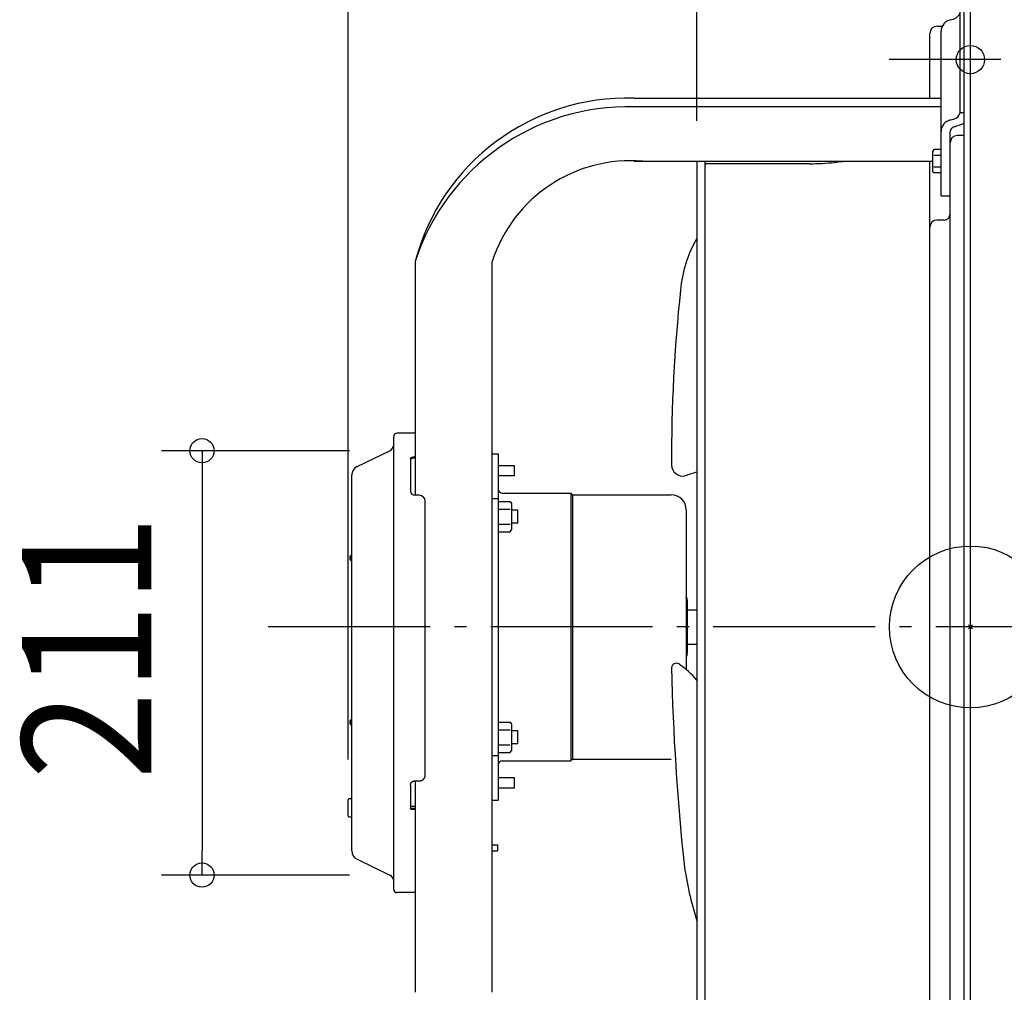
# Model space of a CAD drawing. Extents: x -470 to 893, y -442 to 680.
# Drawn here: x -470 to 17, y -181 to 300 of the extents above; entities that cross this region are included whole.
import ezdxf
from ezdxf.enums import TextEntityAlignment as Align

# ---------------------------------------------------------------- set-up
doc = ezdxf.new("R2010")
doc.units = 0
doc.header["$LTSCALE"] = 20
doc.header["$PDMODE"] = 3
doc.header["$PDSIZE"] = -2
doc.linetypes.add('DASHDOT', pattern=[5.5, 4, -0.6, 0.3, -0.6])
doc.layers.get('DEFPOINTS').update_dxf_attribs({"linetype": 'CONTINUOUS'})
for name, color, linetype in [('ARRANGE', 1, 'CONTINUOUS'), ('BASIS', 6, 'DASHDOT'), ('DETAIL', 5, 'CONTINUOUS'), ('FIX', 11, 'CONTINUOUS'), ('NOTE', 4, 'CONTINUOUS'), ('OUTLINE', 3, 'CONTINUOUS'), ('SIZE', 30, 'CONTINUOUS')]:
    doc.layers.add(name, color=color, linetype=linetype)
doc.styles.get("Standard").update_dxf_attribs({"font": 'SIMPLEX.shx', "width": 0.9, "height": 64, "bigfont": 'BIGFONT.shx'})

msp = doc.modelspace()

# ---------------------------------------------------------------- linework, layer by layer
at = {"layer": 'ARRANGE', "color": 1, "linetype": 'CONTINUOUS'}
msp.add_circle((0, 0), 40, dxfattribs=at)
msp.add_point((0, 0), dxfattribs=at)
at = {"layer": 'BASIS', "color": 6, "linetype": 'DASHDOT'}
msp.add_line((62.93, 0), (-347.26, 0), dxfattribs=at)
at = {"layer": 'DEFPOINTS', "color": 30, "linetype": 'CONTINUOUS'}
for p in [(-20.03, 293.37), (15.03, 280.45), (-135.22, 230.17), (-286.98, 87.09), (-307.5, -85.44), (-379.8, -122.65), (-286.98, -122.65)]:
    msp.add_point(p, dxfattribs=at)
at = {"layer": 'DETAIL', "color": 5, "linetype": 'CONTINUOUS'}
for p, q in [((-3, -308.5), (-3, 308.5)), ((0, -308.5), (0, 308.5)), ((-5.11, 253.84), (-5.11, 303.82)), ((-16.43, 296.98), (-13.89, 296.98)), ((-20.03, 261.33), (-20.03, 293.37)), ((-14.52, 254.54), (-14.52, 294.51)), ((-166.27, 261.33), (-14.52, 261.33)), ((-14.52, 257.08), (-166.27, 257.08)), ((-14.52, 250.22), (-14.52, 254.54)), ((-5.11, 254.25), (-3, 254.25)), ((-14.52, 213.17), (-14.52, 250.22)), ((-10.02, 239.31), (-10.02, 244.93)), ((-10.02, -239.31), (-10.02, 239.31)), ((-3, 242.92), (-6.41, 242.92)), ((-18.08, 235.95), (-18.53, 235.17)), ((-18.53, 225.16), (-18.53, 235.17)), ((-14.52, 235.95), (-18.08, 235.95)), ((-166.27, 230.17), (-18.53, 230.17)), ((-135.22, 230.17), (-135.22, -230.17)), ((-131.21, 230.17), (-131.21, -230.17)), ((-79.53, 228.97), (-130.71, 228.97)), ((-79.53, 228.97), (-77.96, 228.98)), ((-77.96, 228.98), (-76.4, 229.01)), ((-76.4, 229.01), (-74.84, 229.06)), ((-76.4, 229.01), (-76.4, 229.01)), ((-74.84, 229.06), (-73.28, 229.13)), ((-73.28, 229.13), (-71.71, 229.23)), ((-73.28, 229.13), (-73.28, 229.13)), ((-71.71, 229.23), (-70.17, 229.34)), ((-70.17, 229.34), (-68.69, 229.46)), ((-70.17, 229.34), (-70.17, 229.34)), ((-68.69, 229.46), (-67.1, 229.62)), ((-67.1, 229.62), (-65.35, 229.83)), ((-67.1, 229.62), (-67.1, 229.62)), ((-65.35, 229.83), (-64.05, 229.99)), ((-64.05, 229.99), (-63.71, 230.03)), ((-64.05, 229.99), (-64.05, 229.99)), ((-63.71, 230.03), (-63.8, 230.02)), ((-63.8, 230.02), (-63.73, 230.03)), ((-63.8, 230.02), (-63.8, 230.02)), ((-63.73, 230.03), (-63.54, 230.06)), ((-63.54, 230.06), (-63.4, 230.08)), ((-63.54, 230.06), (-63.54, 230.06)), ((-63.4, 230.08), (-63.29, 230.09)), ((-63.29, 230.09), (-63.16, 230.11)), ((-63.29, 230.09), (-63.29, 230.09)), ((-63.16, 230.11), (-63.03, 230.13)), ((-63.03, 230.13), (-62.9, 230.15)), ((-63.03, 230.13), (-63.03, 230.13)), ((-62.9, 230.15), (-62.78, 230.17)), ((-20.03, -230.17), (-20.03, 230.17)), ((-14.52, 233.06), (-18.08, 233.06)), ((-18.08, 224.38), (-18.53, 225.16)), ((-14.52, 227.28), (-18.08, 227.28)), ((-14.52, 224.38), (-18.08, 224.38)), ((-14.52, 213.17), (-10.02, 213.17)), ((-13.02, 201.13), (-16.43, 201.13)), ((-274.44, 180.59), (-274.44, 65.11)), ((-236.38, -180.59), (-236.38, 180.59)), ((-285.06, -129.71), (-285.06, 94.15)), ((-274.44, 95.75), (-283.46, 95.75)), ((-303.19, 79.26), (-286.98, 87.09)), ((-276.75, 83.29), (-276.74, 83.3)), ((-276.75, 83.27), (-276.75, 83.29)), ((-276.75, 83.29), (-276.75, 83.29)), ((-276.75, 83.25), (-276.75, 83.27)), ((-276.75, 83.25), (-276.75, 67.11)), ((-276.74, 83.33), (-276.73, 83.35)), ((-276.74, 83.32), (-276.74, 83.33)), ((-276.74, 83.3), (-276.74, 83.32)), ((-276.74, 83.32), (-276.74, 83.32)), ((-276.73, 82.77), (-276.74, 82.75)), ((-276.74, 82.75), (-276.74, 82.74)), ((-276.73, 83.38), (-276.72, 83.4)), ((-276.73, 83.37), (-276.73, 83.38)), ((-276.73, 83.38), (-276.73, 83.38)), ((-276.73, 83.35), (-276.73, 83.37)), ((-276.73, 83.35), (-276.73, 83.35)), ((-276.72, 82.82), (-276.73, 82.8)), ((-276.73, 82.8), (-276.73, 82.8)), ((-276.73, 82.8), (-276.73, 82.79)), ((-276.73, 82.79), (-276.73, 82.77)), ((-276.73, 82.77), (-276.73, 82.77)), ((-276.72, 83.4), (-276.71, 83.41)), ((-276.71, 82.83), (-276.72, 82.82)), ((-276.71, 83.43), (-276.7, 83.45)), ((-276.71, 83.41), (-276.71, 83.43)), ((-276.71, 83.41), (-276.71, 83.41)), ((-276.7, 82.86), (-276.71, 82.85)), ((-276.71, 82.85), (-276.71, 82.83)), ((-276.71, 82.83), (-276.71, 82.83)), ((-276.7, 83.45), (-276.69, 83.46)), ((-276.7, 83.45), (-276.7, 83.45)), ((-276.69, 82.88), (-276.7, 82.86)), ((-276.7, 82.86), (-276.7, 82.86)), ((-276.69, 83.46), (-276.68, 83.48)), ((-276.68, 82.9), (-276.69, 82.88)), ((-276.68, 83.48), (-276.67, 83.49)), ((-276.68, 83.48), (-276.68, 83.48)), ((-276.67, 82.91), (-276.68, 82.9)), ((-276.68, 82.9), (-276.68, 82.9)), ((-276.67, 83.49), (-276.66, 83.51)), ((-276.66, 82.93), (-276.67, 82.91)), ((-276.66, 83.51), (-276.65, 83.52)), ((-276.66, 83.51), (-276.66, 83.51)), ((-276.65, 82.94), (-276.66, 82.93)), ((-276.66, 82.93), (-276.66, 82.93)), ((-276.65, 83.52), (-276.64, 83.53)), ((-276.64, 82.95), (-276.65, 82.94)), ((-276.64, 83.53), (-276.63, 83.55)), ((-276.64, 83.53), (-276.64, 83.53)), ((-276.63, 82.97), (-276.64, 82.95)), ((-276.64, 82.95), (-276.64, 82.95)), ((-276.63, 83.55), (-276.62, 83.56)), ((-276.62, 82.98), (-276.63, 82.97)), ((-276.62, 83.56), (-276.6, 83.57)), ((-276.62, 83.56), (-276.62, 83.56)), ((-276.6, 82.99), (-276.62, 82.98)), ((-276.62, 82.98), (-276.62, 82.98)), ((-276.6, 83.57), (-276.59, 83.59)), ((-276.59, 83.01), (-276.6, 82.99)), ((-276.59, 83.59), (-276.57, 83.6)), ((-276.59, 83.59), (-276.59, 83.59)), ((-276.57, 83.02), (-276.59, 83.01)), ((-276.59, 83.01), (-276.59, 83.01)), ((-276.57, 83.6), (-276.56, 83.62)), ((-276.56, 83.04), (-276.57, 83.02)), ((-276.56, 83.62), (-276.54, 83.63)), ((-276.56, 83.62), (-276.56, 83.62)), ((-276.54, 83.05), (-276.56, 83.04)), ((-276.56, 83.04), (-276.56, 83.04)), ((-276.54, 83.63), (-276.52, 83.64)), ((-276.52, 83.06), (-276.54, 83.05)), ((-276.52, 83.64), (-276.51, 83.65)), ((-276.52, 83.64), (-276.52, 83.64)), ((-276.51, 83.08), (-276.52, 83.06)), ((-276.52, 83.06), (-276.52, 83.06)), ((-276.51, 83.65), (-276.49, 83.67)), ((-276.49, 83.09), (-276.51, 83.08)), ((-276.49, 83.67), (-276.47, 83.68)), ((-276.49, 83.67), (-276.49, 83.67)), ((-276.47, 83.1), (-276.49, 83.09)), ((-276.49, 83.09), (-276.49, 83.09)), ((-276.47, 83.68), (-276.46, 83.69)), ((-276.46, 83.11), (-276.47, 83.1)), ((-276.46, 83.69), (-276.44, 83.7)), ((-276.46, 83.69), (-276.46, 83.69)), ((-276.44, 83.12), (-276.46, 83.11)), ((-276.46, 83.11), (-276.46, 83.11)), ((-276.44, 83.7), (-276.42, 83.71)), ((-276.41, 83.13), (-276.44, 83.12)), ((-276.42, 83.71), (-276.39, 83.72)), ((-276.42, 83.71), (-276.42, 83.71)), ((-276.39, 83.15), (-276.41, 83.13)), ((-276.41, 83.13), (-276.41, 83.13)), ((-276.39, 83.72), (-276.37, 83.74)), ((-276.37, 83.16), (-276.39, 83.15)), ((-276.37, 83.74), (-276.35, 83.75)), ((-276.37, 83.74), (-276.37, 83.74)), ((-276.35, 83.17), (-276.37, 83.16)), ((-276.37, 83.16), (-276.37, 83.16)), ((-276.35, 83.75), (-276.33, 83.76)), ((-276.33, 83.18), (-276.35, 83.17)), ((-276.33, 83.76), (-276.31, 83.77)), ((-276.33, 83.76), (-276.33, 83.76)), ((-276.31, 83.19), (-276.33, 83.18)), ((-276.33, 83.18), (-276.33, 83.18)), ((-276.31, 83.77), (-276.28, 83.78)), ((-276.28, 83.2), (-276.31, 83.19)), ((-276.28, 83.78), (-276.26, 83.79)), ((-276.28, 83.78), (-276.28, 83.78)), ((-276.26, 83.21), (-276.28, 83.2)), ((-276.28, 83.2), (-276.28, 83.2)), ((-276.26, 83.79), (-276.24, 83.8)), ((-276.24, 83.22), (-276.26, 83.21)), ((-276.24, 83.8), (-276.21, 83.81)), ((-276.21, 83.23), (-276.24, 83.22)), ((-276.21, 83.81), (-276.18, 83.82)), ((-276.18, 83.24), (-276.21, 83.23)), ((-276.18, 83.82), (-276.15, 83.83)), ((-276.18, 83.82), (-276.18, 83.82)), ((-276.15, 83.25), (-276.18, 83.24)), ((-276.18, 83.24), (-276.18, 83.24)), ((-276.15, 83.83), (-276.12, 83.84)), ((-276.12, 83.27), (-276.15, 83.25)), ((-276.12, 83.84), (-276.09, 83.85)), ((-276.12, 83.84), (-276.12, 83.84)), ((-276.09, 83.28), (-276.12, 83.27)), ((-276.12, 83.27), (-276.12, 83.27)), ((-276.09, 83.85), (-276.06, 83.86)), ((-276.06, 83.29), (-276.09, 83.28)), ((-276.06, 83.86), (-276.03, 83.87)), ((-276.06, 83.86), (-276.06, 83.86)), ((-276.03, 83.3), (-276.06, 83.29)), ((-276.06, 83.29), (-276.06, 83.29)), ((-276.03, 83.87), (-276, 83.88)), ((-276, 83.31), (-276.03, 83.3)), ((-276, 83.88), (-275.97, 83.89)), ((-276, 83.88), (-276, 83.88)), ((-275.97, 83.32), (-276, 83.31)), ((-276, 83.31), (-276, 83.31)), ((-275.97, 83.89), (-275.94, 83.9)), ((-275.93, 83.32), (-275.97, 83.32)), ((-275.94, 83.9), (-275.9, 83.91)), ((-275.94, 83.9), (-275.94, 83.9)), ((-275.9, 83.33), (-275.93, 83.32)), ((-275.93, 83.32), (-275.93, 83.32)), ((-275.9, 83.91), (-275.86, 83.92)), ((-275.86, 83.34), (-275.9, 83.33)), ((-275.86, 83.92), (-275.83, 83.93)), ((-275.86, 83.92), (-275.86, 83.92)), ((-275.83, 83.35), (-275.86, 83.34)), ((-275.86, 83.34), (-275.86, 83.34)), ((-275.83, 83.93), (-275.79, 83.94)), ((-275.79, 83.36), (-275.83, 83.35)), ((-275.79, 83.94), (-275.75, 83.95)), ((-275.79, 83.94), (-275.79, 83.94)), ((-275.75, 83.37), (-275.79, 83.36)), ((-275.79, 83.36), (-275.79, 83.36)), ((-275.75, 83.95), (-275.72, 83.96)), ((-275.72, 83.38), (-275.75, 83.37)), ((-275.72, 83.96), (-275.68, 83.97)), ((-275.72, 83.96), (-275.72, 83.96)), ((-275.68, 83.39), (-275.72, 83.38)), ((-275.72, 83.38), (-275.72, 83.38)), ((-275.68, 83.97), (-275.64, 83.98)), ((-275.64, 83.4), (-275.68, 83.39)), ((-275.64, 83.98), (-275.64, 83.98)), ((-275.64, 83.98), (-275.61, 83.98)), ((-275.61, 83.41), (-275.64, 83.4)), ((-275.64, 83.4), (-275.64, 83.4)), ((-275.61, 83.98), (-275.57, 83.99)), ((-275.57, 83.41), (-275.61, 83.41)), ((-275.57, 83.99), (-275.53, 84)), ((-275.57, 83.99), (-275.57, 83.99)), ((-275.53, 83.42), (-275.57, 83.41)), ((-275.57, 83.41), (-275.57, 83.41)), ((-275.53, 84), (-275.49, 84.01)), ((-275.49, 83.43), (-275.53, 83.42)), ((-275.49, 84.01), (-275.45, 84.02)), ((-275.49, 84.01), (-275.49, 84.01)), ((-275.45, 83.44), (-275.49, 83.43)), ((-275.49, 83.43), (-275.49, 83.43)), ((-275.45, 84.02), (-275.41, 84.02)), ((-275.41, 83.45), (-275.45, 83.44)), ((-275.41, 84.02), (-275.37, 84.03)), ((-275.41, 84.02), (-275.41, 84.02)), ((-275.36, 83.45), (-275.41, 83.45)), ((-275.41, 83.45), (-275.41, 83.45)), ((-275.37, 84.03), (-275.32, 84.04)), ((-275.32, 83.46), (-275.36, 83.45)), ((-275.32, 84.04), (-275.28, 84.05)), ((-275.32, 84.04), (-275.32, 84.04)), ((-275.28, 83.47), (-275.32, 83.46)), ((-275.32, 83.46), (-275.32, 83.46)), ((-275.28, 84.05), (-275.24, 84.05)), ((-275.24, 83.47), (-275.28, 83.47)), ((-275.24, 84.05), (-275.2, 84.06)), ((-275.24, 84.05), (-275.24, 84.05)), ((-275.2, 83.48), (-275.24, 83.47)), ((-275.24, 83.47), (-275.24, 83.47)), ((-275.2, 84.06), (-275.16, 84.06)), ((-275.16, 83.49), (-275.2, 83.48)), ((-275.16, 84.06), (-275.12, 84.07)), ((-275.16, 84.06), (-275.16, 84.06)), ((-275.11, 83.49), (-275.16, 83.49)), ((-275.16, 83.49), (-275.16, 83.49)), ((-275.12, 84.07), (-275.07, 84.08)), ((-275.07, 83.5), (-275.11, 83.49)), ((-275.07, 84.08), (-275.07, 84.08)), ((-275.07, 84.08), (-275.02, 84.08)), ((-275.02, 83.51), (-275.07, 83.5)), ((-275.07, 83.5), (-275.07, 83.5)), ((-275.02, 84.08), (-274.98, 84.09)), ((-274.98, 83.51), (-275.02, 83.51)), ((-274.98, 84.09), (-274.98, 84.09)), ((-274.98, 84.09), (-274.93, 84.09)), ((-274.93, 83.52), (-274.98, 83.51)), ((-274.98, 83.51), (-274.98, 83.51)), ((-274.93, 84.09), (-274.89, 84.1)), ((-274.89, 83.52), (-274.93, 83.52)), ((-274.89, 84.1), (-274.89, 84.1)), ((-274.89, 84.1), (-274.85, 84.1)), ((-274.84, 83.53), (-274.89, 83.52)), ((-274.89, 83.52), (-274.89, 83.52)), ((-274.85, 84.1), (-274.8, 84.11)), ((-274.8, 83.53), (-274.84, 83.53)), ((-274.8, 84.11), (-274.8, 84.11)), ((-274.8, 84.11), (-274.75, 84.11)), ((-274.75, 83.54), (-274.8, 83.53)), ((-274.8, 83.53), (-274.8, 83.53)), ((-274.75, 84.11), (-274.71, 84.12)), ((-274.71, 83.54), (-274.75, 83.54)), ((-274.71, 84.12), (-274.71, 84.12)), ((-274.71, 84.12), (-274.68, 84.12)), ((-274.68, 83.54), (-274.71, 83.54)), ((-274.71, 83.54), (-274.71, 83.54)), ((-274.68, 84.12), (-274.66, 84.12)), ((-274.66, 83.54), (-274.68, 83.54)), ((-274.66, 84.12), (-274.63, 84.13)), ((-274.66, 84.12), (-274.66, 84.12)), ((-274.63, 83.55), (-274.66, 83.54)), ((-274.66, 83.54), (-274.66, 83.54)), ((-274.63, 84.13), (-274.6, 84.13)), ((-274.6, 83.55), (-274.63, 83.55)), ((-274.6, 84.13), (-274.6, 84.13)), ((-274.6, 84.13), (-274.58, 84.13)), ((-274.58, 83.55), (-274.6, 83.55)), ((-274.6, 83.55), (-274.6, 83.55)), ((-274.58, 84.13), (-274.55, 84.13)), ((-274.55, 83.55), (-274.58, 83.55)), ((-274.55, 84.13), (-274.55, 84.13)), ((-274.55, 84.13), (-274.52, 84.13)), ((-274.52, 83.55), (-274.55, 83.55)), ((-274.55, 83.55), (-274.55, 83.55)), ((-274.52, 84.13), (-274.5, 84.14)), ((-274.5, 83.56), (-274.52, 83.55)), ((-274.5, 84.14), (-274.5, 84.14)), ((-274.5, 84.14), (-274.47, 84.14)), ((-274.47, 83.56), (-274.5, 83.56)), ((-274.5, 83.56), (-274.5, 83.56)), ((-274.47, 84.14), (-274.44, 84.14)), ((-274.44, 83.56), (-274.47, 83.56)), ((-236.38, 85.64), (-233.38, 85.64)), ((-233.38, 85.64), (-233.38, -85.64)), ((-276.74, 82.72), (-276.75, 82.7)), ((-276.75, 82.7), (-276.75, 82.7)), ((-276.75, 82.7), (-276.75, 82.69)), ((-276.75, 82.69), (-276.75, 82.67)), ((-276.74, 82.74), (-276.74, 82.74)), ((-276.74, 82.74), (-276.74, 82.72)), ((-225.36, 79.63), (-233.38, 79.63)), ((-225.36, 74.62), (-225.36, 79.63)), ((-305.79, -110.67), (-305.79, 75.11)), ((-225.36, 74.62), (-233.38, 74.62)), ((-272.44, 65.11), (-274.74, 65.11)), ((-236.38, 63.55), (-233.38, 63.55)), ((-231.37, 66.11), (-197.49, 66.11)), ((-197.49, 66.11), (-197.49, -66.11)), ((-196.69, 65.31), (-197.49, 66.11)), ((-196.69, 65.31), (-196.69, -65.31)), ((-196.69, 65.31), (-147.84, 65.31)), ((-269.43, -73.11), (-269.43, 62.1)), ((-233.38, 62.05), (-227.45, 62.05)), ((-227.45, 62.05), (-226.87, 61.05)), ((-226.87, 61.05), (-226.87, 48.02)), ((-233.38, 58.29), (-227.45, 58.29)), ((-223.66, 57.79), (-226.87, 57.79)), ((-223.66, 51.28), (-223.66, 57.79)), ((-140.43, 57.89), (-140.43, -21.06)), ((-233.38, 50.78), (-227.45, 50.78)), ((-223.66, 51.28), (-226.87, 51.28)), ((-233.38, 47.02), (-227.45, 47.02)), ((-227.45, 47.02), (-226.87, 48.02)), ((-305.89, 32.55), (-305.89, 35.56)), ((-139.93, 13.02), (-139.93, -13.02)), ((-139.93, 8.51), (-135.22, 8.51)), ((-139.93, -8.51), (-135.22, -8.51)), ((-305.89, -48.58), (-305.89, -45.57)), ((-233.38, -47.02), (-227.45, -47.02)), ((-227.45, -47.02), (-226.87, -48.02)), ((-226.87, -48.02), (-226.87, -61.05)), ((-233.38, -50.78), (-227.45, -50.78)), ((-223.66, -51.28), (-226.87, -51.28)), ((-223.66, -57.79), (-223.66, -51.28)), ((-233.38, -58.29), (-227.45, -58.29)), ((-223.66, -57.79), (-226.87, -57.79)), ((-233.38, -62.05), (-227.45, -62.05)), ((-227.45, -62.05), (-226.87, -61.05)), ((-236.38, -63.55), (-233.38, -63.55)), ((-231.37, -66.11), (-197.49, -66.11)), ((-196.69, -65.31), (-197.49, -66.11)), ((-196.69, -65.31), (-147.84, -65.31)), ((-276.73, -77.83), (-276.72, -77.8)), ((-276.73, -77.85), (-276.73, -77.83)), ((-276.73, -77.88), (-276.73, -77.85)), ((-276.73, -77.85), (-276.73, -77.85)), ((-276.72, -77.75), (-276.71, -77.72)), ((-276.72, -77.78), (-276.72, -77.75)), ((-276.72, -77.75), (-276.72, -77.75)), ((-276.72, -77.8), (-276.72, -77.78)), ((-276.72, -77.8), (-276.72, -77.8)), ((-276.71, -77.72), (-276.7, -77.68)), ((-276.7, -77.65), (-276.69, -77.62)), ((-276.7, -77.68), (-276.7, -77.65)), ((-276.7, -77.68), (-276.7, -77.68)), ((-276.69, -77.62), (-276.68, -77.58)), ((-276.69, -77.62), (-276.69, -77.62)), ((-276.68, -77.58), (-276.67, -77.55)), ((-276.67, -77.55), (-276.66, -77.52)), ((-276.67, -77.55), (-276.67, -77.55)), ((-276.66, -77.52), (-276.65, -77.49)), ((-276.65, -77.49), (-276.64, -77.45)), ((-276.65, -77.49), (-276.65, -77.49)), ((-276.64, -77.45), (-276.63, -77.42)), ((-276.63, -77.42), (-276.61, -77.39)), ((-276.63, -77.42), (-276.63, -77.42)), ((-276.61, -77.39), (-276.6, -77.36)), ((-276.6, -77.36), (-276.59, -77.33)), ((-276.6, -77.36), (-276.6, -77.36)), ((-276.59, -77.33), (-276.57, -77.29)), ((-276.57, -77.29), (-276.56, -77.26)), ((-276.57, -77.29), (-276.57, -77.29)), ((-276.56, -77.26), (-276.54, -77.23)), ((-276.54, -77.23), (-276.53, -77.2)), ((-276.54, -77.23), (-276.54, -77.23)), ((-276.53, -77.2), (-276.51, -77.17)), ((-276.51, -77.17), (-276.5, -77.14)), ((-276.51, -77.17), (-276.51, -77.17)), ((-276.5, -77.14), (-276.48, -77.11)), ((-276.48, -77.11), (-276.46, -77.08)), ((-276.48, -77.11), (-276.48, -77.11)), ((-276.46, -77.08), (-276.44, -77.05)), ((-276.44, -77.05), (-276.42, -77.02)), ((-276.44, -77.05), (-276.44, -77.05)), ((-276.42, -77.02), (-276.41, -77)), ((-276.41, -77), (-276.39, -76.97)), ((-276.41, -77), (-276.41, -77)), ((-276.39, -76.97), (-276.37, -76.94)), ((-276.37, -76.94), (-276.34, -76.91)), ((-276.37, -76.94), (-276.37, -76.94)), ((-276.34, -76.91), (-276.32, -76.88)), ((-276.32, -76.88), (-276.3, -76.86)), ((-276.32, -76.88), (-276.32, -76.88)), ((-276.3, -76.86), (-276.28, -76.83)), ((-276.28, -76.83), (-276.26, -76.81)), ((-276.28, -76.83), (-276.28, -76.83)), ((-276.26, -76.81), (-276.23, -76.78)), ((-276.23, -76.78), (-276.21, -76.75)), ((-276.23, -76.78), (-276.23, -76.78)), ((-276.21, -76.75), (-276.19, -76.73)), ((-276.19, -76.73), (-276.16, -76.7)), ((-276.19, -76.73), (-276.19, -76.73)), ((-276.16, -76.7), (-276.14, -76.68)), ((-276.14, -76.68), (-276.11, -76.66)), ((-276.14, -76.68), (-276.14, -76.68)), ((-276.11, -76.66), (-276.08, -76.63)), ((-276.08, -76.63), (-276.06, -76.61)), ((-276.08, -76.63), (-276.08, -76.63)), ((-276.06, -76.61), (-276.03, -76.59)), ((-276.03, -76.59), (-276, -76.56)), ((-276.03, -76.59), (-276.03, -76.59)), ((-276, -76.56), (-275.98, -76.54)), ((-275.98, -76.54), (-275.95, -76.52)), ((-275.98, -76.54), (-275.98, -76.54)), ((-275.95, -76.52), (-275.92, -76.5)), ((-275.92, -76.5), (-275.89, -76.48)), ((-275.92, -76.5), (-275.92, -76.5)), ((-275.89, -76.48), (-275.86, -76.46)), ((-275.86, -76.46), (-275.83, -76.44)), ((-275.86, -76.46), (-275.86, -76.46)), ((-275.83, -76.44), (-275.81, -76.42)), ((-275.81, -76.42), (-275.78, -76.41)), ((-275.81, -76.42), (-275.81, -76.42)), ((-275.78, -76.41), (-275.75, -76.39)), ((-275.75, -76.39), (-275.72, -76.37)), ((-275.75, -76.39), (-275.75, -76.39)), ((-275.72, -76.37), (-275.68, -76.36)), ((-275.68, -76.36), (-275.65, -76.34)), ((-275.68, -76.36), (-275.68, -76.36)), ((-275.65, -76.34), (-275.62, -76.32)), ((-275.62, -76.32), (-275.59, -76.31)), ((-275.62, -76.32), (-275.62, -76.32)), ((-275.59, -76.31), (-275.56, -76.29)), ((-275.56, -76.29), (-275.53, -76.28)), ((-275.56, -76.29), (-275.56, -76.29)), ((-275.53, -76.28), (-275.49, -76.27)), ((-275.49, -76.27), (-275.46, -76.25)), ((-275.49, -76.27), (-275.49, -76.27)), ((-275.46, -76.25), (-275.43, -76.24)), ((-275.43, -76.24), (-275.4, -76.23)), ((-275.43, -76.24), (-275.43, -76.24)), ((-275.4, -76.23), (-275.36, -76.22)), ((-275.36, -76.22), (-275.33, -76.21)), ((-275.36, -76.22), (-275.36, -76.22)), ((-275.33, -76.21), (-275.3, -76.2)), ((-275.3, -76.2), (-275.26, -76.19)), ((-275.3, -76.2), (-275.3, -76.2)), ((-275.26, -76.19), (-275.23, -76.18)), ((-275.23, -76.18), (-275.19, -76.17)), ((-275.23, -76.18), (-275.23, -76.18)), ((-275.19, -76.17), (-275.16, -76.17)), ((-275.16, -76.17), (-275.13, -76.16)), ((-275.16, -76.17), (-275.16, -76.17)), ((-275.13, -76.16), (-275.09, -76.15)), ((-275.09, -76.15), (-275.09, -76.15)), ((-275.09, -76.15), (-275.06, -76.15)), ((-275.06, -76.15), (-275.02, -76.14)), ((-275.02, -76.14), (-275.02, -76.14)), ((-275.02, -76.14), (-274.99, -76.14)), ((-274.99, -76.14), (-274.95, -76.13)), ((-274.95, -76.13), (-274.95, -76.13)), ((-274.95, -76.13), (-274.92, -76.13)), ((-274.92, -76.13), (-274.88, -76.13)), ((-274.88, -76.13), (-274.88, -76.13)), ((-274.88, -76.13), (-274.85, -76.13)), ((-274.85, -76.13), (-274.81, -76.12)), ((-274.81, -76.12), (-274.81, -76.12)), ((-274.81, -76.12), (-274.78, -76.12)), ((-274.78, -76.12), (-274.74, -76.12)), ((-274.74, -76.12), (-272.44, -76.12)), ((-274.44, -76.12), (-274.44, -180.59)), ((-272.44, -76.12), (-272.39, -76.12)), ((-272.39, -76.12), (-272.34, -76.12)), ((-272.34, -76.12), (-272.34, -76.12)), ((-272.34, -76.12), (-272.29, -76.12)), ((-272.29, -76.12), (-272.25, -76.12)), ((-272.25, -76.12), (-272.2, -76.11)), ((-272.25, -76.12), (-272.25, -76.12)), ((-272.2, -76.11), (-272.15, -76.11)), ((-272.15, -76.11), (-272.1, -76.1)), ((-272.15, -76.11), (-272.15, -76.11)), ((-272.1, -76.1), (-272.05, -76.1)), ((-272.05, -76.1), (-272, -76.09)), ((-272.05, -76.1), (-272.05, -76.1)), ((-272, -76.09), (-271.96, -76.08)), ((-271.96, -76.08), (-271.96, -76.08)), ((-271.96, -76.08), (-271.91, -76.08)), ((-271.91, -76.08), (-271.86, -76.07)), ((-271.86, -76.07), (-271.81, -76.06)), ((-271.86, -76.07), (-271.86, -76.07)), ((-271.81, -76.06), (-271.77, -76.05)), ((-271.77, -76.05), (-271.72, -76.04)), ((-271.77, -76.05), (-271.77, -76.05)), ((-271.72, -76.04), (-271.67, -76.02)), ((-271.67, -76.02), (-271.62, -76.01)), ((-271.67, -76.02), (-271.67, -76.02)), ((-271.62, -76.01), (-271.58, -76)), ((-271.58, -76), (-271.53, -75.98)), ((-271.58, -76), (-271.58, -76)), ((-271.53, -75.98), (-271.48, -75.97)), ((-271.48, -75.97), (-271.44, -75.95)), ((-271.48, -75.97), (-271.48, -75.97)), ((-271.44, -75.95), (-271.39, -75.94)), ((-271.39, -75.94), (-271.35, -75.92)), ((-271.39, -75.94), (-271.39, -75.94)), ((-271.35, -75.92), (-271.3, -75.9)), ((-271.3, -75.9), (-271.26, -75.88)), ((-271.3, -75.9), (-271.3, -75.9)), ((-271.26, -75.88), (-271.21, -75.86)), ((-271.21, -75.86), (-271.17, -75.84)), ((-271.21, -75.86), (-271.21, -75.86)), ((-271.17, -75.84), (-271.12, -75.82)), ((-271.12, -75.82), (-271.08, -75.8)), ((-271.12, -75.82), (-271.12, -75.82)), ((-271.08, -75.8), (-271.04, -75.78)), ((-271.04, -75.78), (-270.99, -75.76)), ((-271.04, -75.78), (-271.04, -75.78)), ((-270.99, -75.76), (-270.95, -75.73)), ((-270.95, -75.73), (-270.91, -75.71)), ((-270.95, -75.73), (-270.95, -75.73)), ((-270.91, -75.71), (-270.87, -75.68)), ((-270.87, -75.68), (-270.83, -75.66)), ((-270.87, -75.68), (-270.87, -75.68)), ((-270.83, -75.66), (-270.79, -75.63)), ((-270.79, -75.63), (-270.75, -75.61)), ((-270.79, -75.63), (-270.79, -75.63)), ((-270.75, -75.61), (-270.71, -75.58)), ((-270.71, -75.58), (-270.67, -75.55)), ((-270.71, -75.58), (-270.71, -75.58)), ((-270.67, -75.55), (-270.63, -75.52)), ((-270.63, -75.52), (-270.59, -75.49)), ((-270.63, -75.52), (-270.63, -75.52)), ((-270.59, -75.49), (-270.55, -75.46)), ((-270.55, -75.46), (-270.52, -75.43)), ((-270.55, -75.46), (-270.55, -75.46)), ((-270.52, -75.43), (-270.48, -75.4)), ((-270.48, -75.4), (-270.44, -75.37)), ((-270.48, -75.4), (-270.48, -75.4)), ((-270.44, -75.37), (-270.41, -75.34)), ((-270.41, -75.34), (-270.37, -75.3)), ((-270.41, -75.34), (-270.41, -75.34)), ((-270.37, -75.3), (-270.34, -75.27)), ((-270.34, -75.27), (-270.3, -75.23)), ((-270.34, -75.27), (-270.34, -75.27)), ((-270.3, -75.23), (-270.27, -75.2)), ((-270.27, -75.2), (-270.23, -75.16)), ((-270.27, -75.2), (-270.27, -75.2)), ((-270.23, -75.16), (-270.2, -75.13)), ((-270.2, -75.13), (-270.17, -75.09)), ((-270.2, -75.13), (-270.2, -75.13)), ((-270.17, -75.09), (-270.14, -75.05)), ((-270.14, -75.05), (-270.11, -75.02)), ((-270.14, -75.05), (-270.14, -75.05)), ((-270.11, -75.02), (-270.08, -74.98)), ((-270.08, -74.98), (-270.05, -74.94)), ((-270.08, -74.98), (-270.08, -74.98)), ((-270.05, -74.94), (-270.02, -74.9)), ((-270.02, -74.9), (-269.99, -74.86)), ((-270.02, -74.9), (-270.02, -74.9)), ((-269.99, -74.86), (-269.96, -74.82)), ((-269.96, -74.82), (-269.93, -74.78)), ((-269.96, -74.82), (-269.96, -74.82)), ((-269.93, -74.78), (-269.91, -74.74)), ((-269.91, -74.74), (-269.88, -74.7)), ((-269.91, -74.74), (-269.91, -74.74)), ((-269.88, -74.7), (-269.86, -74.66)), ((-269.86, -74.66), (-269.83, -74.62)), ((-269.86, -74.66), (-269.86, -74.66)), ((-269.83, -74.62), (-269.81, -74.58)), ((-269.81, -74.58), (-269.79, -74.54)), ((-269.81, -74.58), (-269.81, -74.58)), ((-269.79, -74.54), (-269.77, -74.49)), ((-269.77, -74.49), (-269.74, -74.45)), ((-269.77, -74.49), (-269.77, -74.49)), ((-269.74, -74.45), (-269.72, -74.41)), ((-269.72, -74.41), (-269.7, -74.36)), ((-269.72, -74.41), (-269.72, -74.41)), ((-269.7, -74.36), (-269.68, -74.32)), ((-269.68, -74.32), (-269.67, -74.28)), ((-269.68, -74.32), (-269.68, -74.32)), ((-269.67, -74.28), (-269.65, -74.23)), ((-269.65, -74.23), (-269.63, -74.19)), ((-269.65, -74.23), (-269.65, -74.23)), ((-269.63, -74.19), (-269.61, -74.14)), ((-269.61, -74.14), (-269.6, -74.1)), ((-269.61, -74.14), (-269.61, -74.14)), ((-269.6, -74.1), (-269.58, -74.05)), ((-269.58, -74.05), (-269.57, -74)), ((-269.58, -74.05), (-269.58, -74.05)), ((-269.57, -74), (-269.55, -73.96)), ((-225.36, -74.62), (-233.38, -74.62)), ((-225.36, -79.63), (-225.36, -74.62)), ((-276.75, -78.09), (-276.75, -89.77)), ((-276.74, -77.9), (-276.73, -77.88)), ((-276.74, -77.93), (-276.74, -77.9)), ((-276.74, -77.9), (-276.74, -77.9)), ((-276.74, -77.95), (-276.74, -77.93)), ((-276.74, -77.98), (-276.74, -77.95)), ((-276.74, -77.95), (-276.74, -77.95)), ((-276.74, -78), (-276.74, -77.98)), ((-225.36, -79.63), (-233.38, -79.63)), ((-307.5, -93.45), (-307.5, -85.44)), ((-305.79, -84.94), (-307, -84.94)), ((-236.38, -85.64), (-233.38, -85.64)), ((-276.75, -88.64), (-274.44, -88.64)), ((-276.75, -89.25), (-276.75, -89.26)), ((-276.75, -89.26), (-276.75, -89.27)), ((-276.75, -89.27), (-276.75, -89.27)), ((-276.75, -89.27), (-276.74, -89.28)), ((-276.75, -89.78), (-276.75, -89.77)), ((-276.75, -89.79), (-276.75, -89.78)), ((-276.74, -89.8), (-276.75, -89.79)), ((-276.75, -89.79), (-276.75, -89.79)), ((-276.74, -89.28), (-276.74, -89.29)), ((-276.74, -89.29), (-276.74, -89.29)), ((-276.74, -89.29), (-276.74, -89.29)), ((-276.74, -89.29), (-276.74, -89.3)), ((-276.74, -89.3), (-276.74, -89.3)), ((-276.74, -89.3), (-276.74, -89.31)), ((-276.74, -89.31), (-276.73, -89.32)), ((-276.74, -89.81), (-276.74, -89.8)), ((-276.74, -89.82), (-276.74, -89.81)), ((-276.74, -89.81), (-276.74, -89.81)), ((-276.74, -89.83), (-276.74, -89.82)), ((-276.74, -89.84), (-276.74, -89.83)), ((-276.74, -89.83), (-276.74, -89.83)), ((-276.73, -89.84), (-276.74, -89.84)), ((-276.73, -89.32), (-276.73, -89.32)), ((-276.73, -89.32), (-276.73, -89.33)), ((-276.73, -89.33), (-276.73, -89.34)), ((-276.73, -89.34), (-276.73, -89.34)), ((-276.73, -89.34), (-276.72, -89.35)), ((-276.73, -89.85), (-276.73, -89.84)), ((-276.73, -89.84), (-276.73, -89.84)), ((-276.73, -89.86), (-276.73, -89.85)), ((-276.72, -89.87), (-276.73, -89.86)), ((-276.73, -89.86), (-276.73, -89.86)), ((-276.72, -89.35), (-276.72, -89.36)), ((-276.72, -89.36), (-276.72, -89.36)), ((-276.72, -89.36), (-276.71, -89.37)), ((-276.72, -89.88), (-276.72, -89.87)), ((-276.71, -89.89), (-276.72, -89.88)), ((-276.72, -89.88), (-276.72, -89.88)), ((-276.71, -89.37), (-276.71, -89.38)), ((-276.71, -89.38), (-276.71, -89.38)), ((-276.71, -89.38), (-276.7, -89.39)), ((-276.71, -89.9), (-276.71, -89.89)), ((-276.7, -89.91), (-276.71, -89.9)), ((-276.71, -89.9), (-276.71, -89.9)), ((-276.7, -89.39), (-276.7, -89.4)), ((-276.7, -89.4), (-276.7, -89.4)), ((-276.7, -89.4), (-276.69, -89.41)), ((-276.7, -89.92), (-276.7, -89.91)), ((-276.69, -89.93), (-276.7, -89.92)), ((-276.7, -89.92), (-276.7, -89.92)), ((-276.69, -89.41), (-276.68, -89.42)), ((-276.68, -89.94), (-276.69, -89.93)), ((-276.68, -89.42), (-276.68, -89.42)), ((-276.68, -89.42), (-276.68, -89.43)), ((-276.68, -89.43), (-276.67, -89.44)), ((-276.68, -89.95), (-276.68, -89.94)), ((-276.68, -89.94), (-276.68, -89.94)), ((-276.67, -89.96), (-276.68, -89.95)), ((-276.67, -89.44), (-276.67, -89.44)), ((-276.67, -89.44), (-276.66, -89.45)), ((-276.66, -89.97), (-276.67, -89.96)), ((-276.67, -89.96), (-276.67, -89.96)), ((-276.66, -89.45), (-276.65, -89.46)), ((-276.65, -89.98), (-276.66, -89.97)), ((-276.65, -89.46), (-276.65, -89.46)), ((-276.65, -89.46), (-276.64, -89.47)), ((-276.64, -89.99), (-276.65, -89.98)), ((-276.65, -89.98), (-276.65, -89.98)), ((-276.64, -89.47), (-276.64, -89.47)), ((-276.64, -89.47), (-276.64, -89.47)), ((-276.64, -89.47), (-276.63, -89.48)), ((-276.63, -90), (-276.64, -89.99)), ((-276.64, -89.99), (-276.64, -89.99)), ((-276.64, -89.99), (-276.64, -89.99)), ((-276.63, -89.48), (-276.62, -89.49)), ((-276.62, -90.01), (-276.63, -90)), ((-276.62, -89.49), (-276.62, -89.49)), ((-276.62, -89.49), (-276.61, -89.5)), ((-276.61, -90.02), (-276.62, -90.01)), ((-276.62, -90.01), (-276.62, -90.01)), ((-276.61, -89.5), (-276.6, -89.51)), ((-276.6, -90.03), (-276.61, -90.02)), ((-276.6, -89.51), (-276.6, -89.51)), ((-276.6, -89.51), (-276.59, -89.52)), ((-276.59, -90.04), (-276.6, -90.03)), ((-276.6, -90.03), (-276.6, -90.03)), ((-276.59, -89.52), (-276.58, -89.52)), ((-276.58, -90.04), (-276.59, -90.04)), ((-276.58, -89.52), (-276.58, -89.52)), ((-276.58, -89.52), (-276.57, -89.53)), ((-276.57, -90.05), (-276.58, -90.04)), ((-276.58, -90.04), (-276.58, -90.04)), ((-276.57, -89.53), (-276.55, -89.54)), ((-276.55, -90.06), (-276.57, -90.05)), ((-276.55, -89.54), (-276.55, -89.54)), ((-276.55, -89.54), (-276.54, -89.55)), ((-276.54, -90.07), (-276.55, -90.06)), ((-276.55, -90.06), (-276.55, -90.06)), ((-276.54, -89.55), (-276.53, -89.56)), ((-276.53, -90.08), (-276.54, -90.07)), ((-276.53, -89.56), (-276.53, -89.56)), ((-276.53, -89.56), (-276.52, -89.56)), ((-276.52, -90.08), (-276.53, -90.08)), ((-276.53, -90.08), (-276.53, -90.08)), ((-276.52, -89.56), (-276.5, -89.57)), ((-276.5, -90.09), (-276.52, -90.08)), ((-276.5, -89.57), (-276.5, -89.57)), ((-276.5, -89.57), (-276.49, -89.58)), ((-276.49, -90.1), (-276.5, -90.09)), ((-276.5, -90.09), (-276.5, -90.09)), ((-276.49, -89.58), (-276.48, -89.59)), ((-276.48, -90.11), (-276.49, -90.1)), ((-276.48, -89.59), (-276.48, -89.59)), ((-276.48, -89.59), (-276.47, -89.59)), ((-276.47, -90.11), (-276.48, -90.11)), ((-276.48, -90.11), (-276.48, -90.11)), ((-276.47, -89.59), (-276.45, -89.6)), ((-276.45, -90.12), (-276.47, -90.11)), ((-276.45, -89.6), (-276.45, -89.6)), ((-276.45, -89.6), (-276.44, -89.61)), ((-276.44, -90.13), (-276.45, -90.12)), ((-276.45, -90.12), (-276.45, -90.12)), ((-276.44, -89.61), (-276.42, -89.61)), ((-276.42, -90.13), (-276.44, -90.13)), ((-276.42, -89.61), (-276.42, -89.61)), ((-276.42, -89.61), (-276.41, -89.62)), ((-276.41, -90.14), (-276.42, -90.13)), ((-276.42, -90.13), (-276.42, -90.13)), ((-276.41, -89.62), (-276.39, -89.63)), ((-276.39, -90.15), (-276.41, -90.14)), ((-276.39, -89.63), (-276.39, -89.63)), ((-276.39, -89.63), (-276.38, -89.63)), ((-276.38, -90.15), (-276.39, -90.15)), ((-276.39, -90.15), (-276.39, -90.15)), ((-276.38, -89.63), (-276.36, -89.64)), ((-276.36, -90.16), (-276.38, -90.15)), ((-276.36, -89.64), (-276.36, -89.64)), ((-276.36, -89.64), (-276.35, -89.65)), ((-276.35, -90.17), (-276.36, -90.16)), ((-276.36, -90.16), (-276.36, -90.16)), ((-276.35, -89.65), (-276.33, -89.65)), ((-276.33, -90.17), (-276.35, -90.17)), ((-276.33, -89.65), (-276.33, -89.65)), ((-276.33, -89.65), (-276.32, -89.66)), ((-276.32, -90.18), (-276.33, -90.17)), ((-276.33, -90.17), (-276.33, -90.17)), ((-276.32, -89.66), (-276.3, -89.66)), ((-276.3, -90.18), (-276.32, -90.18)), ((-276.3, -89.66), (-276.3, -89.66)), ((-276.3, -89.66), (-276.28, -89.67)), ((-276.28, -90.19), (-276.3, -90.18)), ((-276.3, -90.18), (-276.3, -90.18)), ((-276.28, -89.67), (-276.27, -89.67)), ((-276.27, -90.19), (-276.28, -90.19)), ((-276.27, -89.67), (-276.27, -89.67)), ((-276.27, -89.67), (-276.25, -89.68)), ((-276.25, -90.2), (-276.27, -90.19)), ((-276.27, -90.19), (-276.27, -90.19)), ((-276.25, -89.68), (-276.23, -89.68)), ((-276.23, -90.2), (-276.25, -90.2)), ((-276.23, -89.68), (-276.23, -89.68)), ((-276.23, -89.68), (-276.22, -89.69)), ((-276.22, -90.21), (-276.23, -90.2)), ((-276.23, -90.2), (-276.23, -90.2)), ((-276.22, -89.69), (-276.2, -89.69)), ((-276.2, -90.21), (-276.22, -90.21)), ((-276.2, -89.69), (-276.2, -89.69)), ((-276.2, -89.69), (-276.18, -89.7)), ((-276.18, -90.22), (-276.2, -90.21)), ((-276.2, -90.21), (-276.2, -90.21)), ((-276.18, -89.7), (-276.16, -89.7)), ((-276.16, -90.22), (-276.18, -90.22)), ((-276.16, -89.7), (-276.16, -89.7)), ((-276.16, -89.7), (-276.15, -89.7)), ((-276.15, -90.22), (-276.16, -90.22)), ((-276.16, -90.22), (-276.16, -90.22)), ((-276.15, -89.7), (-276.13, -89.71)), ((-276.13, -90.23), (-276.15, -90.22)), ((-276.13, -89.71), (-276.13, -89.71)), ((-276.13, -89.71), (-276.11, -89.71)), ((-276.11, -90.23), (-276.13, -90.23)), ((-276.13, -90.23), (-276.13, -90.23)), ((-276.11, -89.71), (-276.09, -89.72)), ((-276.09, -90.24), (-276.11, -90.23)), ((-276.09, -89.72), (-276.09, -89.72)), ((-276.09, -89.72), (-276.07, -89.72)), ((-276.07, -90.24), (-276.09, -90.24)), ((-276.09, -90.24), (-276.09, -90.24)), ((-276.07, -89.72), (-276.05, -89.72)), ((-276.05, -90.24), (-276.07, -90.24)), ((-276.05, -89.72), (-276.05, -89.72)), ((-276.05, -89.72), (-276.03, -89.72)), ((-276.03, -90.25), (-276.05, -90.24)), ((-276.05, -90.24), (-276.05, -90.24)), ((-276.03, -89.72), (-276.02, -89.73)), ((-276.02, -90.25), (-276.03, -90.25)), ((-276.02, -89.73), (-276.02, -89.73)), ((-276.02, -89.73), (-276, -89.73)), ((-276, -90.25), (-276.02, -90.25)), ((-276.02, -90.25), (-276.02, -90.25)), ((-276, -89.73), (-275.98, -89.73)), ((-275.98, -90.25), (-276, -90.25)), ((-275.98, -89.73), (-275.98, -89.73)), ((-275.98, -89.73), (-275.96, -89.73)), ((-275.96, -90.26), (-275.98, -90.25)), ((-275.98, -90.25), (-275.98, -90.25)), ((-275.96, -89.73), (-275.94, -89.74)), ((-275.94, -90.26), (-275.96, -90.26)), ((-275.94, -89.74), (-275.94, -89.74)), ((-275.94, -89.74), (-275.92, -89.74)), ((-275.92, -90.26), (-275.94, -90.26)), ((-275.94, -90.26), (-275.94, -90.26)), ((-275.92, -89.74), (-275.9, -89.74)), ((-275.9, -90.26), (-275.92, -90.26)), ((-275.9, -89.74), (-275.9, -89.74)), ((-275.9, -89.74), (-275.88, -89.74)), ((-275.88, -90.26), (-275.9, -90.26)), ((-275.9, -90.26), (-275.9, -90.26)), ((-275.88, -89.74), (-275.86, -89.74)), ((-275.86, -90.26), (-275.88, -90.26)), ((-275.86, -89.74), (-275.86, -89.74)), ((-275.86, -89.74), (-275.84, -89.74)), ((-275.84, -90.26), (-275.86, -90.26)), ((-275.86, -90.26), (-275.86, -90.26)), ((-275.84, -89.74), (-275.82, -89.74)), ((-275.82, -90.27), (-275.84, -90.26)), ((-275.82, -89.74), (-275.82, -89.74)), ((-275.82, -89.74), (-275.8, -89.75)), ((-275.8, -90.27), (-275.82, -90.27)), ((-275.82, -90.27), (-275.82, -90.27)), ((-275.8, -89.75), (-275.78, -89.75)), ((-275.78, -90.27), (-275.8, -90.27)), ((-275.78, -89.75), (-275.78, -89.75)), ((-275.78, -89.75), (-275.76, -89.75)), ((-275.76, -90.27), (-275.78, -90.27)), ((-275.78, -90.27), (-275.78, -90.27)), ((-275.76, -89.75), (-275.74, -89.75)), ((-275.74, -90.27), (-275.76, -90.27)), ((-274.94, -89.75), (-275.74, -89.75)), ((-274.94, -90.27), (-275.74, -90.27)), ((-274.94, -89.75), (-274.92, -89.75)), ((-274.92, -90.27), (-274.94, -90.27)), ((-274.92, -89.75), (-274.9, -89.75)), ((-274.9, -90.27), (-274.92, -90.27)), ((-274.9, -89.75), (-274.9, -89.75)), ((-274.9, -89.75), (-274.88, -89.75)), ((-274.88, -90.27), (-274.9, -90.27)), ((-274.9, -90.27), (-274.9, -90.27)), ((-274.88, -89.75), (-274.87, -89.75)), ((-274.87, -90.27), (-274.88, -90.27)), ((-274.87, -89.75), (-274.87, -89.75)), ((-274.87, -89.75), (-274.85, -89.75)), ((-274.85, -90.27), (-274.87, -90.27)), ((-274.87, -90.27), (-274.87, -90.27)), ((-274.85, -89.75), (-274.83, -89.75)), ((-274.83, -90.27), (-274.85, -90.27)), ((-274.83, -89.75), (-274.83, -89.75)), ((-274.83, -89.75), (-274.81, -89.75)), ((-274.81, -90.27), (-274.83, -90.27)), ((-274.83, -90.27), (-274.83, -90.27)), ((-274.81, -89.75), (-274.79, -89.75)), ((-274.79, -90.27), (-274.81, -90.27)), ((-274.79, -89.75), (-274.79, -89.75)), ((-274.79, -89.75), (-274.77, -89.75)), ((-274.77, -90.27), (-274.79, -90.27)), ((-274.79, -90.27), (-274.79, -90.27)), ((-274.77, -89.75), (-274.75, -89.76)), ((-274.75, -90.28), (-274.77, -90.27)), ((-274.75, -89.76), (-274.75, -89.76)), ((-274.75, -89.76), (-274.73, -89.76)), ((-274.73, -90.28), (-274.75, -90.28)), ((-274.75, -90.28), (-274.75, -90.28)), ((-274.73, -89.76), (-274.71, -89.76)), ((-274.71, -90.28), (-274.73, -90.28)), ((-274.71, -89.76), (-274.71, -89.76)), ((-274.71, -89.76), (-274.69, -89.76)), ((-274.69, -90.28), (-274.71, -90.28)), ((-274.71, -90.28), (-274.71, -90.28)), ((-274.69, -89.76), (-274.67, -89.76)), ((-274.67, -90.29), (-274.69, -90.28)), ((-274.67, -89.76), (-274.67, -89.76)), ((-274.67, -89.76), (-274.65, -89.77)), ((-274.65, -90.29), (-274.67, -90.29)), ((-274.67, -90.29), (-274.67, -90.29)), ((-274.65, -89.77), (-274.63, -89.77)), ((-274.63, -90.29), (-274.65, -90.29)), ((-274.63, -89.77), (-274.63, -89.77)), ((-274.63, -89.77), (-274.62, -89.77)), ((-274.62, -90.29), (-274.63, -90.29)), ((-274.63, -90.29), (-274.63, -90.29)), ((-274.62, -89.77), (-274.6, -89.78)), ((-274.6, -90.3), (-274.62, -90.29)), ((-274.6, -89.78), (-274.6, -89.78)), ((-274.6, -89.78), (-274.58, -89.78)), ((-274.58, -90.3), (-274.6, -90.3)), ((-274.6, -90.3), (-274.6, -90.3)), ((-274.58, -89.78), (-274.56, -89.78)), ((-274.56, -90.3), (-274.58, -90.3)), ((-274.56, -89.78), (-274.56, -89.78)), ((-274.56, -89.78), (-274.55, -89.79)), ((-274.55, -90.31), (-274.56, -90.3)), ((-274.56, -90.3), (-274.56, -90.3)), ((-274.55, -89.79), (-274.54, -89.79)), ((-274.54, -90.31), (-274.55, -90.31)), ((-274.54, -89.79), (-274.54, -89.79)), ((-274.54, -89.79), (-274.52, -89.79)), ((-274.52, -90.31), (-274.54, -90.31)), ((-274.54, -90.31), (-274.54, -90.31)), ((-274.52, -89.79), (-274.51, -89.79)), ((-274.51, -90.32), (-274.52, -90.31)), ((-274.51, -89.79), (-274.51, -89.79)), ((-274.51, -89.79), (-274.5, -89.8)), ((-274.5, -90.32), (-274.51, -90.32)), ((-274.51, -90.32), (-274.51, -90.32)), ((-274.5, -89.8), (-274.49, -89.8)), ((-274.49, -90.32), (-274.5, -90.32)), ((-274.49, -89.8), (-274.49, -89.8)), ((-274.49, -89.8), (-274.48, -89.8)), ((-274.48, -90.32), (-274.49, -90.32)), ((-274.49, -90.32), (-274.49, -90.32)), ((-274.48, -89.8), (-274.47, -89.81)), ((-274.47, -90.33), (-274.48, -90.32)), ((-274.47, -89.81), (-274.47, -89.81)), ((-274.47, -89.81), (-274.45, -89.81)), ((-274.45, -90.33), (-274.47, -90.33)), ((-274.47, -90.33), (-274.47, -90.33)), ((-274.45, -89.81), (-274.44, -89.81)), ((-274.44, -90.33), (-274.45, -90.33)), ((-305.79, -93.95), (-307, -93.95)), ((-236.38, -107.68), (-233.68, -107.68)), ((-236.38, -110.69), (-233.68, -110.69)), ((-233.68, -107.69), (-233.68, -110.68)), ((-303.19, -114.82), (-286.98, -122.65)), ((-274.44, -131.31), (-283.46, -131.31))]:
    msp.add_line(p, q, dxfattribs=at)
for centre, radius, start, end in [((-10.36, 306.03), 5.93, 274.8987, 332.1477), ((-16.43, 293.37), 3.61, 90, 180), ((-8.46, 294.21), 6.07, 103.2934, 177.2188), ((-169.72, 153.12), 108.26, 88.1708, 165.3038), ((-169.32, 146.65), 110.47, 88.4187, 162.1101), ((-9.76, 255.52), 4.82, 270.2026, 344.6789), ((-8.22, 244.57), 6.31, 103.9348, 176.7875), ((-14.81, 273.8), 27.4, 284.2585, 295.5238), ((-7.44, 244.74), 2.58, 103.8842, 175.8886), ((-6.41, 239.31), 3.61, 90, 180), ((-168, 158.6), 71.83, 85.0996, 162.1743), ((-130.71, 232.88), 3.91, 262.6324, 270), ((-16.43, 197.52), 3.61, 90, 180), ((-13.02, 204.13), 3, 270, 0), ((-81.36, 161.04), 62.16, 150.0451, 175.0558), ((626.78, 83.59), 774.51, 173.86242, 180.2681), ((-283.46, 94.15), 1.6, 90, 180), ((-288.47, 90.16), 3.41, 295.7848, 0), ((-301.19, 75.11), 4.61, 115.7848, 180), ((-142.16, 80.09), 5.56, 180.7813, 280.6003), ((-105.33, -26.96), 107.72, 106.1076, 109.4164), ((-274.74, 67.11), 2, 180, 270), ((-272.44, 62.1), 3, 0, 90), ((-231.37, 68.11), 2, 180, 270), ((-147.84, 57.89), 7.41, 0, 90), ((-305.09, 34.05), 1.7, 118.0725, 241.9275), ((-305.89, 35.66), 0.1, 270, 0), ((-305.89, 32.45), 0.1, 0, 90), ((-143.53, 13.02), 3.61, 0, 30.5064), ((-143.53, -13.02), 3.61, 329.4936, 0), ((-145.37, -20.36), 2.39, 58.9157, 175.4528), ((-167.62, -53.57), 42.37, 40.1063, 56.323), ((1038.47, 7.2), 1186.54, 181.3217, 186.02147), ((-305.09, -47.08), 1.7, 118.0725, 241.9275), ((-305.89, -45.47), 0.1, 270, 0), ((-305.89, -48.68), 0.1, 0, 90), ((-231.37, -68.11), 2, 90, 180), ((-272.5, -73.11), 3.06, 343.8971, 0.0023), ((-274.85, -78.09), 1.89, 177.4585, 179.9981), ((-307, -85.44), 0.501, 90, 180.0001), ((-307, -93.45), 0.501, 179.9999, 270), ((-301.19, -110.67), 4.61, 180, 244.2152), ((24.23, -94.53), 167.3, 187.8138, 197.6271), ((-288.47, -125.71), 3.41, 0, 64.2152), ((-283.46, -129.71), 1.6, 180, 270)]:
    msp.add_arc(centre, radius, start, end, dxfattribs=at)
at = {"layer": 'FIX', "color": 11, "linetype": 'CONTINUOUS'}
msp.add_circle((0, 280.45), 7, dxfattribs=at)
at = {"layer": 'NOTE', "color": 4, "linetype": 'CONTINUOUS'}
msp.add_line((15.03, 280.45), (-40.17, 280.45), dxfattribs=at)
at = {"layer": 'OUTLINE', "color": 3, "linetype": 'CONTINUOUS'}
for p, q in [((0, -308.5), (0, 308.5)), ((-16.43, 296.98), (-13.89, 296.98)), ((-20.03, 261.33), (-20.03, 293.37)), ((-166.27, 261.33), (-20.03, 261.33)), ((-274.44, 180.59), (-274.44, 95.75)), ((-285.06, 90.16), (-285.06, 94.15)), ((-274.44, 95.75), (-283.46, 95.75)), ((-303.19, 79.26), (-286.98, 87.09)), ((-305.79, -110.67), (-305.79, 75.11)), ((-303.19, -114.82), (-286.98, -122.65)), ((-285.06, -129.71), (-285.06, -125.71)), ((-274.44, -131.31), (-283.46, -131.31)), ((-274.44, -131.31), (-274.44, -180.59))]:
    msp.add_line(p, q, dxfattribs=at)
for centre, radius, start, end in [((-16.43, 293.37), 3.61, 90, 180), ((-8.46, 294.21), 6.07, 103.2934, 177.2188), ((-169.72, 153.12), 108.26, 88.1708, 165.3038), ((-283.46, 94.15), 1.6, 90, 180), ((-288.47, 90.16), 3.41, 295.7848, 0), ((-301.19, 75.11), 4.61, 115.7848, 180), ((-301.19, -110.67), 4.61, 180, 244.2152), ((-288.47, -125.71), 3.41, 0, 64.2152), ((-283.46, -129.71), 1.6, 180, 270)]:
    msp.add_arc(centre, radius, start, end, dxfattribs=at)
at = {"layer": 'SIZE', "color": 30, "linetype": 'CONTINUOUS'}
for p, q in [((-307.5, -65.44), (-307.5, 609.78)), ((-135.22, 250.17), (-135.22, 529.6)), ((-306.98, 87.09), (-399.8, 87.09)), ((-379.8, 87.09), (-379.8, 75.09)), ((-379.8, 75.09), (-379.8, -110.65)), ((-379.8, -122.65), (-379.8, -110.65)), ((-306.98, -122.65), (-399.8, -122.65))]:
    msp.add_line(p, q, dxfattribs=at)
for centre in [(-379.8, 87.09), (-379.8, -122.65)]:
    msp.add_circle(centre, 6, dxfattribs=at)

# ---------------------------------------------------------------- texts
at = {"layer": 'SIZE', "color": 30, "linetype": 'CONTINUOUS', "width": 0.9}
msp.add_text('211', height=64, rotation=90, dxfattribs=at).set_placement((-404.8, -10.07), align=Align.CENTER)

doc.saveas('drawing.dxf')
